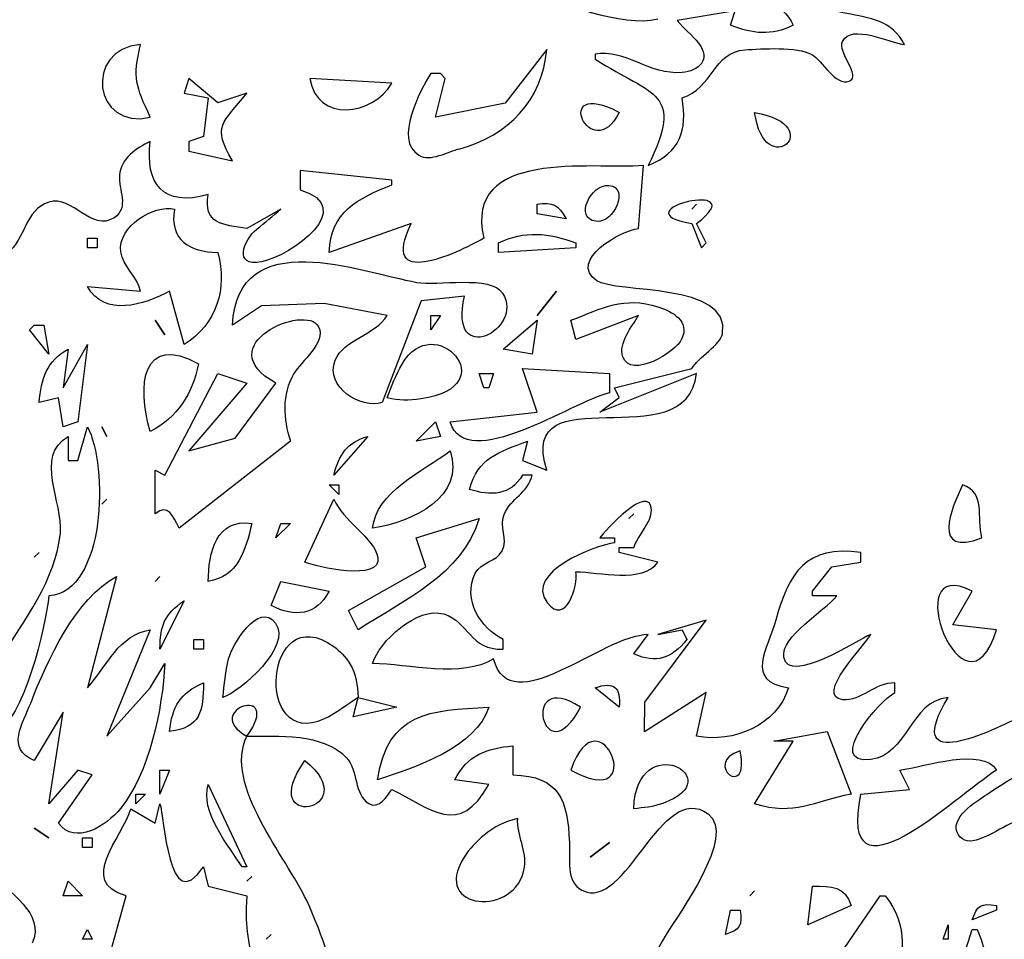
# Model space of a CAD drawing. Extents: x 278 to 2192, y -1403 to 833.
# Drawn here: x 505 to 565, y 592 to 648 of the extents above; entities that cross this region are included whole.
import ezdxf

# ---------------------------------------------------------------- set-up
doc = ezdxf.new("R2010")
doc.units = 0
doc.layers.add('Layer_1', color=7, linetype='CONTINUOUS')

msp = doc.modelspace()

# ---------------------------------------------------------------- linework, layer by layer
at = {"layer": 'Layer_1', "color": 2}
for points in [[(548.100882, 647.332473), (548.394522, 648.21331), (544.871082, 647.626086)], [(536.943533, 645.863703), (534.417527, 642.612453), (530.190287, 641.753047)], [(539.879551, 645.570743), (539.879551, 645.277131)], [(515.215707, 644.102058), (514.922092, 643.221193), (516.390182, 642.927581), (516.096564, 640.578626), (515.215707, 640.284985), (515.215707, 639.697761), (517.85828, 639.110536)], [(518.739136, 643.221193), (516.977423, 642.633968), (515.215707, 644.102058)], [(527.547714, 643.808417), (522.556184, 644.102058)], [(530.190287, 641.753047), (530.777528, 644.102001), (530.483902, 644.395614), (529.896672, 644.395614)], [(542.522144, 635.000475), (542.815762, 638.817548)], [(527.547564, 637.64307), (527.547564, 637.936682), (521.968803, 638.523907), (521.968803, 637.349458)], [(538.117892, 635.586962), (536.356178, 635.880574), (536.356178, 636.467799)], [(520.79432, 636.17498), (518.738989, 635.000475)], [(528.722038, 635.294115), (523.730519, 633.532385)], [(545.751995, 635.29335), (546.339228, 633.825232), (546.632849, 634.118844), (546.04561, 635.29335)], [(538.705133, 634.118958), (538.705133, 633.825345), (534.007221, 633.531733), (534.007221, 634.118958)], [(509.049591, 631.476277), (512.279406, 631.182665)], [(514.921979, 627.952845), (514.041122, 631.182665)], [(531.95189, 630.889166), (529.309317, 630.595525), (526.960359, 624.429526)], [(527.253986, 629.714689), (523.425475, 630.442256), (519.619882, 630.301941), (517.858166, 629.127464)], [(542.522181, 629.714547), (538.705133, 628.246457), (538.411507, 629.420935)], [(509.049603, 627.952902), (508.462358, 623.254992), (507.581499, 622.96138), (507.287884, 624.72311), (506.113412, 624.429469)], [(507.875125, 627.659289), (507.581499, 625.310334), (509.049603, 627.952902)], [(513.160262, 617.67616), (513.160262, 620.318728), (513.747493, 620.025115), (516.97731, 626.191115), (518.739023, 625.603862), (515.215594, 621.493205), (518.024651, 622.257481), (520.500739, 625.603862)], [(531.071041, 623.255077), (536.35619, 623.84233), (535.47533, 626.484897)], [(535.47533, 626.484897), (540.760476, 626.191285), (540.760476, 625.016807)], [(546.045576, 626.191908), (540.173186, 623.842953), (541.347672, 624.723819), (541.054046, 625.311043), (545.751961, 626.485549)], [(507.875114, 622.37407), (507.875114, 620.90598), (508.462347, 620.90598), (509.049591, 622.961323)], [(521.381599, 622.080458), (514.628352, 616.795295)], [(526.0795, 622.373957), (524.024171, 620.025002)], [(535.7689, 622.081252), (535.475285, 620.906774), (536.943383, 620.319521)], [(536.062527, 620.025909), (535.475285, 620.025909)], [(522.262489, 614.739726), (524.024203, 618.556884)], [(525.492304, 610.629069), (524.905062, 611.803547), (529.602966, 614.446114), (529.015733, 616.207844), (532.83278, 617.382293)], [(540.173257, 616.207844), (541.054114, 616.207844), (541.054114, 615.914203)], [(543.696686, 614.739726), (541.34774, 615.326979), (541.34774, 615.620591), (542.2286, 615.620591)], [(554.56055, 612.685432), (553.092432, 612.685432), (553.092432, 612.979044), (554.266909, 614.447134), (556.02864, 614.740775), (556.02864, 615.327999)], [(510.811305, 613.859088), (509.049591, 607.105864)], [(520.207133, 612.097386), (520.794363, 613.565475), (523.730562, 612.978251)], [(564.25001, 610.629296), (561.607443, 610.922908), (562.78192, 612.978251)], [(514.921987, 612.390998), (513.453886, 609.454819)], [(546.045582, 604.170478), (546.63282, 606.813045), (542.886237, 604.439741), (542.895024, 606.226104), (546.63282, 611.217343), (543.696601, 610.336477), (545.164702, 610.63009), (545.458317, 610.042865)], [(512.866636, 610.629296), (510.224063, 604.169656), (512.866636, 607.105864), (513.747493, 608.573953)], [(534.300793, 609.455612), (534.300793, 610.042865)], [(542.228512, 609.162), (543.109371, 610.336477)], [(541.347709, 605.931358), (539.879608, 607.105864)], [(558.083982, 606.813045), (558.083982, 607.400298)], [(507.287873, 598.884522), (509.343207, 601.82073), (508.462347, 602.114342), (506.700631, 600.058999), (507.581488, 605.637774), (505.819774, 602.701566)], [(549.569028, 600.058999), (551.918011, 603.876044), (550.743506, 603.876044), (553.973325, 604.463297)], [(553.973325, 604.463297), (555.441443, 600.646224)], [(534.888089, 603.58246), (534.888089, 601.82073)], [(556.028668, 600.646224), (558.964847, 600.939864), (558.377623, 602.114342)], [(533.419999, 601.233505), (531.364659, 601.527117)], [(516.390074, 601.233505), (518.739029, 596.241955), (518.445414, 596.241955)], [(511.691631, 599.76499), (513.159729, 598.884125), (513.453347, 600.058602)], [(516.09592, 596.241558), (516.389535, 595.067081), (518.738493, 594.479828)], [(555.441472, 593.893028), (552.798876, 592.718551), (553.092489, 595.067506)], [(516.683162, 585.377649), (517.564018, 588.313828), (516.09592, 588.020216), (516.09592, 589.488306), (511.398016, 587.432963), (512.866103, 591.250036), (510.517157, 591.250036), (511.398016, 594.479828)], [(555.147264, 589.781918), (553.385562, 588.901081), (557.202607, 594.479828), (557.496247, 594.479828)], [(564.250038, 593.893028), (564.250038, 593.599388), (562.781949, 593.012163)], [(547.807355, 592.131326), (548.100967, 593.599416), (548.68822, 593.599416)], [(556.908995, 578.330785), (559.331367, 581.560604), (562.781382, 592.424513), (563.074994, 592.424513)]]:
    msp.add_lwpolyline(points, dxfattribs=at)
at = {"layer": 'Layer_1', "color": 7}
for points in [[(548.100882, 647.332473), (548.394522, 648.21331), (544.871082, 647.626086)], [(536.943533, 645.863703), (534.417527, 642.612453), (530.190287, 641.753047)], [(539.879551, 645.570743), (539.879551, 645.277131)], [(515.215707, 644.102058), (514.922092, 643.221193), (516.390182, 642.927581), (516.096564, 640.578626), (515.215707, 640.284985), (515.215707, 639.697761), (517.85828, 639.110536)], [(518.739136, 643.221193), (516.977423, 642.633968), (515.215707, 644.102058)], [(527.547714, 643.808417), (522.556184, 644.102058)], [(530.190287, 641.753047), (530.777528, 644.102001), (530.483902, 644.395614), (529.896672, 644.395614)], [(542.522144, 635.000475), (542.815762, 638.817548)], [(527.547564, 637.64307), (527.547564, 637.936682), (521.968803, 638.523907), (521.968803, 637.349458)], [(538.117892, 635.586962), (536.356178, 635.880574), (536.356178, 636.467799)], [(520.79432, 636.17498), (518.738989, 635.000475)], [(528.722038, 635.294115), (523.730519, 633.532385)], [(545.751995, 635.29335), (546.339228, 633.825232), (546.632849, 634.118844), (546.04561, 635.29335)], [(538.705133, 634.118958), (538.705133, 633.825345), (534.007221, 633.531733), (534.007221, 634.118958)], [(509.049591, 631.476277), (512.279406, 631.182665)], [(514.921979, 627.952845), (514.041122, 631.182665)], [(531.95189, 630.889166), (529.309317, 630.595525), (526.960359, 624.429526)], [(527.253986, 629.714689), (523.425475, 630.442256), (519.619882, 630.301941), (517.858166, 629.127464)], [(542.522181, 629.714547), (538.705133, 628.246457), (538.411507, 629.420935)], [(509.049603, 627.952902), (508.462358, 623.254992), (507.581499, 622.96138), (507.287884, 624.72311), (506.113412, 624.429469)], [(507.875125, 627.659289), (507.581499, 625.310334), (509.049603, 627.952902)], [(513.160262, 617.67616), (513.160262, 620.318728), (513.747493, 620.025115), (516.97731, 626.191115), (518.739023, 625.603862), (515.215594, 621.493205), (518.024651, 622.257481), (520.500739, 625.603862)], [(531.071041, 623.255077), (536.35619, 623.84233), (535.47533, 626.484897)], [(535.47533, 626.484897), (540.760476, 626.191285), (540.760476, 625.016807)], [(546.045576, 626.191908), (540.173186, 623.842953), (541.347672, 624.723819), (541.054046, 625.311043), (545.751961, 626.485549)], [(507.875114, 622.37407), (507.875114, 620.90598), (508.462347, 620.90598), (509.049591, 622.961323)], [(521.381599, 622.080458), (514.628352, 616.795295)], [(526.0795, 622.373957), (524.024171, 620.025002)], [(535.7689, 622.081252), (535.475285, 620.906774), (536.943383, 620.319521)], [(536.062527, 620.025909), (535.475285, 620.025909)], [(522.262489, 614.739726), (524.024203, 618.556884)], [(525.492304, 610.629069), (524.905062, 611.803547), (529.602966, 614.446114), (529.015733, 616.207844), (532.83278, 617.382293)], [(540.173257, 616.207844), (541.054114, 616.207844), (541.054114, 615.914203)], [(543.696686, 614.739726), (541.34774, 615.326979), (541.34774, 615.620591), (542.2286, 615.620591)], [(554.56055, 612.685432), (553.092432, 612.685432), (553.092432, 612.979044), (554.266909, 614.447134), (556.02864, 614.740775), (556.02864, 615.327999)], [(510.811305, 613.859088), (509.049591, 607.105864)], [(520.207133, 612.097386), (520.794363, 613.565475), (523.730562, 612.978251)], [(564.25001, 610.629296), (561.607443, 610.922908), (562.78192, 612.978251)], [(514.921987, 612.390998), (513.453886, 609.454819)], [(546.045582, 604.170478), (546.63282, 606.813045), (542.886237, 604.439741), (542.895024, 606.226104), (546.63282, 611.217343), (543.696601, 610.336477), (545.164702, 610.63009), (545.458317, 610.042865)], [(512.866636, 610.629296), (510.224063, 604.169656), (512.866636, 607.105864), (513.747493, 608.573953)], [(534.300793, 609.455612), (534.300793, 610.042865)], [(542.228512, 609.162), (543.109371, 610.336477)], [(541.347709, 605.931358), (539.879608, 607.105864)], [(558.083982, 606.813045), (558.083982, 607.400298)], [(507.287873, 598.884522), (509.343207, 601.82073), (508.462347, 602.114342), (506.700631, 600.058999), (507.581488, 605.637774), (505.819774, 602.701566)], [(549.569028, 600.058999), (551.918011, 603.876044), (550.743506, 603.876044), (553.973325, 604.463297)], [(553.973325, 604.463297), (555.441443, 600.646224)], [(534.888089, 603.58246), (534.888089, 601.82073)], [(556.028668, 600.646224), (558.964847, 600.939864), (558.377623, 602.114342)], [(533.419999, 601.233505), (531.364659, 601.527117)], [(516.390074, 601.233505), (518.739029, 596.241955), (518.445414, 596.241955)], [(511.691631, 599.76499), (513.159729, 598.884125), (513.453347, 600.058602)], [(516.09592, 596.241558), (516.389535, 595.067081), (518.738493, 594.479828)], [(555.441472, 593.893028), (552.798876, 592.718551), (553.092489, 595.067506)], [(516.683162, 585.377649), (517.564018, 588.313828), (516.09592, 588.020216), (516.09592, 589.488306), (511.398016, 587.432963), (512.866103, 591.250036), (510.517157, 591.250036), (511.398016, 594.479828)], [(555.147264, 589.781918), (553.385562, 588.901081), (557.202607, 594.479828), (557.496247, 594.479828)], [(564.250038, 593.893028), (564.250038, 593.599388), (562.781949, 593.012163)], [(547.807355, 592.131326), (548.100967, 593.599416), (548.68822, 593.599416)], [(556.908995, 578.330785), (559.331367, 581.560604), (562.781382, 592.424513), (563.074994, 592.424513)]]:
    msp.add_lwpolyline(points, dxfattribs=at)
at = {"layer": 'Layer_1', "color": 2}
for points in [[(546.04561, 636.467799), (545.751995, 636.174187)], [(509.636833, 634.412598), (509.636833, 633.825345), (509.049591, 633.825345), (509.049591, 634.412598)], [(537.53065, 631.182665), (536.356178, 629.714547)], [(530.4838, 629.714547), (529.89657, 628.833682), (529.89657, 629.714547)], [(506.407027, 629.127294), (506.700642, 627.365592), (505.526168, 628.833682), (505.819786, 629.127294)], [(513.160274, 629.420935), (513.747504, 628.540069)], [(536.35619, 629.420935), (536.062572, 627.365592), (534.300859, 627.659204)], [(533.713614, 626.191285), (533.419999, 625.31042), (533.126373, 625.31042), (532.832758, 626.191285)], [(530.190174, 623.254935), (530.483789, 622.37407), (529.015702, 622.080458)], [(509.930448, 622.961323), (510.224063, 622.37407)], [(524.31782, 619.437749), (524.31782, 618.850496), (523.730587, 619.437749)], [(510.224097, 618.556884), (509.930482, 618.263243)], [(542.2286, 617.675934), (541.934973, 617.382293)], [(521.38163, 617.088624), (520.500773, 616.207787), (520.794388, 617.088624)], [(506.113401, 615.327291), (505.819774, 615.033678)], [(513.453886, 613.859088), (513.160271, 613.565475)], [(516.09645, 610.042043), (516.09645, 609.454819), (515.509209, 609.454819), (515.509209, 610.042043)], [(525.492278, 606.518923), (527.841224, 605.93167), (525.198652, 605.344445)], [(514.041128, 602.114342), (513.453883, 600.646224), (513.453883, 602.114342)], [(512.573027, 600.646252), (511.985785, 600.059028), (511.985785, 600.646252)], [(506.700637, 598.003628), (505.81978, 598.590881)], [(509.343212, 598.003628), (509.343212, 597.416404), (508.755979, 597.416404), (508.755979, 598.003628)], [(540.76047, 597.710016), (539.585998, 596.829151)], [(519.032675, 595.65473), (518.739057, 595.361118)], [(508.756008, 594.480253), (507.581522, 594.480253), (507.875148, 595.361118)], [(549.569056, 594.773893), (549.275444, 594.480253)], [(561.313831, 592.718438), (561.313831, 591.837572), (561.020218, 591.837572)], [(509.049625, 592.424882), (509.343241, 591.837629), (508.756008, 591.837629)], [(520.207158, 592.13127), (519.913532, 591.837629)]]:
    msp.add_lwpolyline(points, close=True, dxfattribs=at)
at = {"layer": 'Layer_1', "color": 7}
for points in [[(546.04561, 636.467799), (545.751995, 636.174187)], [(509.636833, 634.412598), (509.636833, 633.825345), (509.049591, 633.825345), (509.049591, 634.412598)], [(537.53065, 631.182665), (536.356178, 629.714547)], [(530.4838, 629.714547), (529.89657, 628.833682), (529.89657, 629.714547)], [(506.407027, 629.127294), (506.700642, 627.365592), (505.526168, 628.833682), (505.819786, 629.127294)], [(513.160274, 629.420935), (513.747504, 628.540069)], [(536.35619, 629.420935), (536.062572, 627.365592), (534.300859, 627.659204)], [(533.713614, 626.191285), (533.419999, 625.31042), (533.126373, 625.31042), (532.832758, 626.191285)], [(530.190174, 623.254935), (530.483789, 622.37407), (529.015702, 622.080458)], [(509.930448, 622.961323), (510.224063, 622.37407)], [(524.31782, 619.437749), (524.31782, 618.850496), (523.730587, 619.437749)], [(510.224097, 618.556884), (509.930482, 618.263243)], [(542.2286, 617.675934), (541.934973, 617.382293)], [(521.38163, 617.088624), (520.500773, 616.207787), (520.794388, 617.088624)], [(506.113401, 615.327291), (505.819774, 615.033678)], [(513.453886, 613.859088), (513.160271, 613.565475)], [(516.09645, 610.042043), (516.09645, 609.454819), (515.509209, 609.454819), (515.509209, 610.042043)], [(525.492278, 606.518923), (527.841224, 605.93167), (525.198652, 605.344445)], [(514.041128, 602.114342), (513.453883, 600.646224), (513.453883, 602.114342)], [(512.573027, 600.646252), (511.985785, 600.059028), (511.985785, 600.646252)], [(506.700637, 598.003628), (505.81978, 598.590881)], [(509.343212, 598.003628), (509.343212, 597.416404), (508.755979, 597.416404), (508.755979, 598.003628)], [(540.76047, 597.710016), (539.585998, 596.829151)], [(519.032675, 595.65473), (518.739057, 595.361118)], [(508.756008, 594.480253), (507.581522, 594.480253), (507.875148, 595.361118)], [(549.569056, 594.773893), (549.275444, 594.480253)], [(561.313831, 592.718438), (561.313831, 591.837572), (561.020218, 591.837572)], [(509.049625, 592.424882), (509.343241, 591.837629), (508.756008, 591.837629)], [(520.207158, 592.13127), (519.913532, 591.837629)]]:
    msp.add_lwpolyline(points, close=True, dxfattribs=at)
at = {"layer": 'Layer_1', "color": 2}
for points in [[(558.671178, 646.158109), (557.22656, 649.095763), (552.84579, 646.792616), (552.428842, 650.549481)], [(535.770354, 649.634146), (537.691207, 648.654636), (541.540258, 647.205028), (543.696599, 647.718296)], [(548.100882, 649.592449), (549.680571, 649.505709), (551.224998, 648.739505), (551.917955, 647.332473)], [(544.871082, 647.626086), (545.267458, 647.124581), (545.772492, 646.737879), (546.165941, 646.242837)], [(551.917955, 647.332473), (550.552592, 646.67974), (549.495583, 646.810417), (548.100882, 647.332473)], [(554.906972, 646.357952), (555.456042, 647.460486), (557.769762, 646.250235), (558.671178, 646.158109)], [(555.315132, 643.940285), (556.081449, 644.222899), (554.586941, 645.719335), (554.906972, 646.357952)], [(512.279519, 646.157344), (508.800123, 645.892872), (509.418194, 640.922695), (512.866749, 641.753047)], [(512.866749, 641.753047), (511.99881, 643.665977), (511.775661, 644.09877), (512.279519, 646.157344)], [(531.658388, 639.840712), (534.574901, 640.585032), (536.690133, 642.786869), (536.943533, 645.863703)], [(545.158826, 644.46322), (543.165154, 644.302779), (541.697053, 645.913111), (539.879551, 645.570743)], [(546.165941, 646.242837), (546.93814, 645.271858), (546.195336, 644.546615), (545.158826, 644.46322)], [(545.164697, 642.928176), (547.02624, 643.50015), (547.061475, 645.716103), (548.984695, 645.842925)], [(548.984695, 645.842925), (550.029969, 645.911524), (552.117598, 646.051839), (553.039566, 645.558412)], [(539.879551, 645.277131), (543.441158, 643.004229), (545.311506, 643.33455), (543.109365, 638.817519)], [(553.039566, 645.558412), (553.676708, 645.216668), (554.457738, 643.623174), (555.315132, 643.940285)], [(522.556184, 644.102058), (522.984288, 641.394294), (526.372352, 641.83355), (527.547714, 643.808417)], [(529.896672, 644.395614), (529.271843, 643.381464), (527.630511, 640.380966), (529.18171, 639.442841)], [(541.347822, 642.046602), (537.101205, 644.25785), (539.648939, 638.690839), (541.347822, 642.046602)], [(517.85828, 639.110536), (516.610986, 641.20168), (517.263702, 641.387831), (518.739136, 643.221193)], [(543.109365, 638.817519), (545.050183, 639.64583), (545.490618, 640.91249), (545.164697, 642.928176)], [(549.568971, 642.046772), (550.14738, 637.72587), (554.146494, 641.229346), (549.568971, 642.046772)], [(512.866599, 640.285637), (512.00836, 639.834929), (511.101955, 639.305531), (510.999772, 638.229132)], [(516.390031, 637.055817), (513.616209, 636.27802), (512.544796, 637.724679), (512.866599, 640.285637)], [(529.18171, 639.442841), (529.880514, 639.020026), (530.96309, 639.663376), (531.658388, 639.840712)], [(542.815762, 638.817548), (539.693125, 638.569233), (531.849967, 639.854885), (533.126327, 634.41325)], [(510.999772, 638.229132), (510.918758, 637.377634), (511.616077, 636.25659), (510.679732, 635.645866)], [(546.04561, 635.29335), (549.704099, 638.08947), (541.132185, 636.061736), (545.751995, 635.29335)], [(523.730519, 633.532385), (523.810088, 635.987355), (525.450541, 636.828252), (527.547564, 637.64307)], [(539.935053, 635.430206), (538.572067, 635.609356), (539.638785, 637.703703), (540.716953, 637.608006)], [(540.716953, 637.608006), (542.002423, 637.493486), (541.043163, 635.284591), (539.935053, 635.430206)], [(510.679732, 635.645866), (509.280337, 634.733593), (508.168395, 637.06228), (506.706176, 636.591333)], [(518.738989, 635.000475), (517.277646, 635.19238), (516.057074, 635.292641), (516.390031, 637.055817)], [(521.968803, 637.349458), (525.506616, 636.275383), (521.479629, 633.342124), (519.625427, 632.978326)], [(506.706176, 636.591333), (505.254524, 636.123588), (505.291522, 634.342186), (504.195142, 633.514187)], [(511.080261, 633.569774), (510.867691, 635.113945), (513.085088, 636.455185), (514.334737, 636.174187)], [(536.356178, 636.467799), (537.329232, 636.61435), (537.642225, 636.450791), (538.117892, 635.586962)], [(514.334737, 636.174187), (514.025551, 634.275657), (515.227335, 633.588284), (516.97731, 633.53162)], [(519.336506, 634.952342), (519.830953, 635.359), (520.317774, 635.745702), (520.79432, 636.17498)], [(517.858166, 629.127464), (518.19554, 635.284364), (525.619403, 632.363747), (529.065617, 631.720425)], [(533.126327, 634.41325), (531.375774, 633.411431), (526.739229, 631.257726), (528.722038, 635.294115)], [(539.978517, 631.823237), (538.211818, 633.069658), (541.467169, 634.881873), (542.522144, 635.000475)], [(519.625427, 632.978326), (517.888083, 632.637743), (518.523766, 634.284359), (519.336506, 634.952342)], [(534.007221, 634.118958), (535.604216, 634.887372), (537.073193, 634.730277), (538.705133, 634.118958)], [(512.279406, 631.182665), (512.076502, 632.066761), (511.19683, 632.723293), (511.080261, 633.569774)], [(516.97731, 633.53162), (517.536653, 631.342992), (516.938248, 629.216302), (514.921979, 627.952845)], [(529.065617, 631.720425), (530.215422, 631.505842), (533.562979, 632.181394), (534.266199, 631.063015)], [(514.041122, 631.182665), (512.477306, 630.34174), (510.085478, 629.597986), (509.049591, 631.476277)], [(547.622309, 628.60195), (548.174327, 631.747184), (541.095448, 631.03515), (539.978517, 631.823237)], [(534.266199, 631.063015), (535.636809, 628.882579), (530.93097, 626.432626), (531.95189, 630.889251)], [(538.411507, 629.420935), (540.336189, 630.167608), (541.627817, 630.896082), (543.696655, 630.238389)], [(520.500739, 625.603862), (516.33458, 627.890568), (522.328517, 630.511138), (523.091931, 629.026579)], [(543.696655, 630.238389), (544.574581, 629.959176), (545.655093, 629.380427), (545.138332, 628.275824)], [(524.098156, 626.995756), (524.59966, 628.259808), (526.541365, 628.531707), (527.253986, 629.714689)], [(528.164206, 626.766008), (530.082718, 630.133819), (534.530176, 625.414763), (529.30551, 624.645497)], [(541.563808, 627.210877), (541.278705, 628.009509), (542.140473, 629.081826), (542.522181, 629.714547)], [(523.091931, 629.026579), (523.568177, 628.10053), (522.011122, 626.893454), (521.59418, 626.186693)], [(512.866647, 622.667767), (512.044805, 625.448353), (512.36309, 628.670208), (515.802846, 626.778424)], [(545.751961, 626.485549), (546.130726, 627.163199), (547.50487, 627.936291), (547.622309, 628.60195)], [(545.138332, 628.275824), (544.777176, 627.498622), (542.064134, 625.81354), (541.563808, 627.210877)], [(506.113412, 624.429469), (506.256391, 625.8456), (506.560293, 626.958112), (507.875125, 627.659289)], [(515.802846, 626.778424), (515.410563, 624.94801), (514.544977, 623.54628), (512.866647, 622.667767)], [(526.960359, 624.429526), (525.662858, 624.004075), (523.448382, 625.357078), (524.098156, 626.995756)], [(527.253997, 624.723025), (527.506507, 625.427405), (527.791612, 626.112113), (528.164206, 626.766008)], [(521.59418, 626.186693), (520.82636, 624.88596), (520.937345, 623.461921), (521.38161, 622.080458)], [(536.943383, 620.319521), (535.084765, 626.340784), (545.449533, 620.861562), (546.045576, 626.191908)], [(540.760476, 625.016807), (538.462613, 624.472414), (532.064938, 620.044958), (531.071041, 623.255077)], [(529.30551, 624.645497), (528.544159, 624.533246), (527.992441, 624.536647), (527.253997, 624.723167)], [(509.049591, 622.961323), (510.317436, 620.585637), (510.188539, 612.953901), (506.700631, 612.684639)], [(507.413541, 616.501683), (507.590876, 618.378216), (505.797457, 621.147634), (507.875114, 622.37407)], [(524.024171, 620.025002), (524.322778, 621.276723), (524.825749, 622.004886), (526.0795, 622.373957)], [(532.245468, 619.145044), (532.754896, 621.079432), (534.050353, 621.416783), (535.7689, 622.081252)], [(531.071064, 621.493092), (532.049991, 618.706355), (528.765865, 617.168363), (526.37316, 616.795182)], [(526.37316, 616.795182), (526.541396, 618.974427), (529.434429, 620.261071), (531.071064, 621.493092)], [(535.475285, 620.025909), (534.734485, 618.757775), (533.563231, 618.759249), (532.245468, 619.145044)], [(534.349838, 617.639083), (534.77559, 618.642377), (535.785933, 618.890776), (536.062527, 620.025909)], [(543.303241, 617.886434), (543.221008, 619.666079), (540.41931, 616.583661), (540.173257, 616.207844)], [(562.194696, 619.437749), (561.516422, 617.966711), (560.248005, 615.052841), (563.369173, 616.207929)], [(563.369173, 616.207929), (563.03151, 617.477849), (563.63648, 618.953847), (562.194696, 619.437749)], [(514.628352, 616.795295), (514.219047, 617.552825), (513.987386, 618.296579), (513.160262, 617.67616)], [(524.024203, 618.556884), (524.523655, 617.284895), (526.497352, 616.164162), (526.689971, 615.015537)], [(542.2286, 615.620591), (542.440007, 616.319982), (543.335544, 617.182337), (543.303241, 617.886434)], [(516.390099, 613.565192), (516.405973, 615.32868), (516.859012, 617.396636), (519.032672, 617.088624)], [(519.032672, 617.088624), (518.653618, 615.454935), (518.221996, 613.861752), (516.390099, 613.565192)], [(532.83278, 617.382293), (531.809222, 613.956939), (528.247627, 612.426601), (525.492304, 610.629069)], [(534.244418, 615.419898), (534.623475, 616.12958), (534.040069, 616.909446), (534.349838, 617.639083)], [(503.764443, 608.867594), (505.179984, 611.14316), (507.151342, 613.724952), (507.413541, 616.501683)], [(541.054114, 615.914203), (539.950111, 615.756314), (535.548175, 614.135182), (536.964595, 612.286825)], [(532.603965, 614.061623), (532.94309, 614.745764), (533.886493, 614.750441), (534.244418, 615.419898)], [(556.02864, 615.327999), (552.678432, 615.800733), (551.62729, 614.067207), (550.857997, 611.217343)], [(562.78192, 612.978251), (558.145664, 615.360087), (562.353237, 604.428062), (564.25001, 610.629296)], [(526.689971, 615.015537), (526.937209, 613.539793), (522.900224, 614.445603), (522.262489, 614.739726)], [(538.705167, 614.152501), (540.171791, 614.141163), (542.742432, 613.422864), (543.696686, 614.739726)], [(536.964595, 612.286825), (538.086509, 610.822845), (538.881629, 613.314524), (538.705167, 614.152501)], [(505.625998, 606.224999), (506.600231, 608.742501), (508.340506, 612.563656), (510.811313, 613.859088)], [(534.300793, 610.042865), (532.939573, 610.712323), (531.806793, 612.452595), (532.603965, 614.061623)], [(523.730562, 612.978251), (522.926334, 611.445843), (521.671115, 611.397116), (520.207133, 612.097386)], [(506.700631, 612.684639), (506.562924, 610.950546), (505.15121, 604.954824), (503.470828, 604.463325)], [(513.453886, 609.454819), (513.470894, 610.883847), (513.7149, 611.574451), (514.921987, 612.390998)], [(517.620048, 608.867622), (517.7971, 609.648056), (519.466324, 612.42714), (520.476378, 611.033629)], [(523.436349, 605.217878), (519.15715, 603.265915), (519.76024, 612.614453), (524.011262, 609.621297)], [(551.348333, 608.960882), (551.122129, 610.218726), (553.835307, 611.776986), (554.56055, 612.685432)], [(526.373075, 608.574747), (526.762405, 609.929508), (529.087282, 612.070003), (530.689572, 611.588766)], [(530.689572, 611.588766), (532.227252, 611.126889), (532.259258, 609.37457), (534.300793, 609.455612)], [(550.857997, 611.217343), (550.379396, 609.441241), (548.90249, 607.532109), (551.624342, 607.106657)], [(509.049591, 607.105864), (510.258121, 608.449172), (510.949015, 610.326868), (512.866636, 610.629296)], [(520.476378, 611.033629), (521.48936, 609.636888), (518.394614, 606.903867), (517.270933, 606.518639)], [(543.109371, 610.336477), (540.284743, 610.310966), (534.744446, 604.968827), (533.713552, 608.868388)], [(545.458317, 610.042865), (544.509931, 608.876608), (543.626132, 608.554791), (542.228512, 609.162)], [(556.615864, 610.336477), (555.837783, 610.047854), (551.659577, 607.232345), (551.348333, 608.960882)], [(554.921683, 606.38612), (553.14235, 606.557616), (556.307569, 609.748062), (556.615864, 610.336477)], [(524.011262, 609.621297), (524.39238, 609.35314), (524.730329, 608.96006), (524.980787, 608.570127)], [(517.270933, 606.518639), (517.369267, 607.295558), (517.446823, 608.103318), (517.620048, 608.867622)], [(533.713552, 608.868388), (531.845256, 607.664827), (528.524421, 608.568879), (526.373075, 608.574747)], [(513.747493, 608.573953), (513.61948, 605.847991), (512.806743, 601.911438), (511.065581, 599.782707)], [(524.980787, 608.570127), (525.396263, 607.923006), (525.451462, 607.262053), (525.492278, 606.518923)], [(538.998763, 605.931386), (536.729084, 601.633105), (535.23192, 608.379894), (538.998763, 605.931386)], [(539.879608, 607.105864), (541.037934, 607.498717), (541.454286, 607.14725), (541.347709, 605.931358)], [(516.096462, 607.399476), (516.089942, 605.683865), (515.926156, 604.675866), (514.041133, 604.463297)], [(514.041133, 604.463297), (514.194091, 605.943122), (514.696778, 606.827502), (516.096462, 607.399476)], [(518.739034, 604.169684), (515.85393, 605.764908), (521.049529, 607.42357), (518.739034, 604.169684)], [(538.411507, 602.114342), (540.15033, 607.168708), (543.317887, 599.383391), (538.411507, 602.114342)], [(551.624342, 607.106657), (550.925518, 604.817315), (548.268296, 603.73709), (546.045582, 604.170478)], [(558.083982, 607.400298), (556.868374, 607.449054), (556.034507, 606.278658), (554.921683, 606.38612)], [(525.492278, 606.518923), (524.819887, 606.081707), (524.169223, 605.552026), (523.436349, 605.217878)], [(556.618812, 602.753752), (553.817675, 602.438115), (557.144383, 606.365285), (558.083982, 606.813045)], [(561.313774, 606.519433), (558.982451, 606.279339), (558.850328, 603.005695), (556.618812, 602.753752)], [(565.718071, 605.344955), (563.33975, 604.172519), (558.59487, 602.010027), (561.313774, 606.519433)], [(505.819774, 602.701566), (504.080375, 603.40331), (505.110394, 604.892263), (505.625998, 606.224999)], [(533.419988, 605.931358), (532.723814, 603.523102), (528.875928, 602.225006), (526.666744, 601.527089)], [(526.666744, 601.527089), (527.303314, 605.62601), (529.833726, 605.747276), (533.419988, 605.931358)], [(542.228571, 599.765387), (542.390061, 604.709344), (548.203723, 601.594327), (543.990287, 600.091002)], [(522.36817, 594.186641), (521.124105, 596.843891), (517.295306, 601.223811), (518.739034, 604.169684)], [(518.739034, 604.169684), (520.612325, 604.169684), (523.350037, 604.367826), (524.774666, 602.872183)], [(531.364659, 601.527117), (532.09225, 603.002832), (533.305774, 603.443279), (534.888089, 603.58246)], [(558.377623, 602.114342), (559.942601, 602.333176), (563.424931, 603.527524), (564.25001, 602.114342)], [(563.662729, 600.632362), (565.897192, 602.222909), (567.884985, 602.829522), (570.415981, 603.876866)], [(524.774666, 602.872183), (525.488165, 602.122874), (525.240647, 600.620429), (526.144988, 600.076347)], [(548.688191, 603.288819), (549.33415, 600.191717), (546.306939, 602.497812), (548.688191, 603.288819)], [(522.262461, 602.701566), (519.184748, 598.323121), (526.012568, 599.608291), (522.262461, 602.701566)], [(564.25001, 602.114342), (561.763065, 600.468605), (554.569366, 593.567668), (556.028668, 600.646224)], [(534.888089, 601.82073), (537.743543, 601.751848), (538.196885, 600.256914), (538.324316, 597.721525)], [(539.077155, 594.813805), (541.799883, 593.47078), (543.869906, 601.543842), (546.747368, 599.451819)], [(566.892549, 597.417226), (567.027478, 601.712871), (563.054953, 596.396613), (561.947997, 598.185924)], [(518.445414, 596.241955), (517.590091, 597.538889), (515.872423, 599.641768), (516.390074, 601.233505)], [(526.144988, 600.076347), (526.772159, 599.699056), (527.241369, 600.548174), (527.547612, 600.939864)], [(527.547612, 600.939864), (529.853112, 599.780978), (531.658572, 598.014854), (533.419999, 601.233505)], [(555.441443, 600.646224), (553.086593, 600.221679), (552.023715, 599.292654), (549.569028, 600.058999)], [(561.947997, 598.185924), (561.313774, 599.209485), (563.043189, 600.191037), (563.662729, 600.632362)], [(511.065581, 599.782707), (510.187363, 598.708944), (508.313486, 597.519471), (507.287873, 598.884522)], [(511.398016, 594.479828), (508.43245, 595.342778), (511.15401, 597.950706), (511.691631, 599.76499)], [(513.453347, 600.058602), (513.728166, 599.411765), (513.939279, 593.031694), (516.09592, 596.241558)], [(543.990287, 600.091002), (543.408914, 599.88294), (542.839295, 599.81916), (542.228571, 599.765387)], [(535.18171, 599.178162), (534.390396, 598.972367), (533.779973, 598.687826), (533.137819, 598.15548)], [(535.599817, 596.215819), (535.742229, 597.147793), (535.126213, 598.169568), (535.18171, 599.178162)], [(546.747368, 599.451819), (548.526702, 598.159023), (544.900502, 593.294919), (544.195816, 592.131298)], [(533.137819, 598.15548), (532.675667, 597.772605), (532.242579, 597.334228), (531.920479, 596.824814)], [(538.324316, 597.721525), (538.368593, 596.836266), (538.0906, 595.300315), (539.077155, 594.813805)], [(531.920479, 596.824814), (529.862205, 593.566222), (535.128852, 593.140176), (535.599817, 596.215819)], [(503.176912, 595.711678), (504.248623, 594.810545), (506.525634, 593.358897), (505.695572, 591.610971)], [(553.092489, 595.067506), (554.246415, 595.053333), (555.047995, 595.081679), (555.441472, 593.893028)], [(518.738493, 594.479828), (518.321551, 590.569127), (520.518708, 587.074749), (521.030188, 583.322306)], [(557.496247, 594.479828), (560.423611, 590.778777), (556.245405, 586.942627), (556.028129, 582.735054)], [(528.09668, 581.267389), (524.986371, 584.911209), (524.345696, 589.961748), (522.36817, 594.186641)], [(562.781949, 593.012163), (563.075561, 593.903602), (563.328071, 594.038077), (564.250038, 593.893028)], [(548.68822, 593.599416), (548.831936, 592.678327), (548.699558, 592.424939), (547.807355, 592.131326)], [(544.195816, 592.131298), (541.311309, 587.368787), (541.151282, 582.89402), (535.768945, 579.787536)], [(563.074994, 592.424513), (564.625317, 589.288067), (562.825545, 585.263129), (563.074994, 581.854217)]]:
    msp.add_open_spline(points, degree=3, dxfattribs=at)
at = {"layer": 'Layer_1', "color": 7}
for points in [[(558.671178, 646.158109), (557.22656, 649.095763), (552.84579, 646.792616), (552.428842, 650.549481)], [(535.770354, 649.634146), (537.691207, 648.654636), (541.540258, 647.205028), (543.696599, 647.718296)], [(548.100882, 649.592449), (549.680571, 649.505709), (551.224998, 648.739505), (551.917955, 647.332473)], [(544.871082, 647.626086), (545.267458, 647.124581), (545.772492, 646.737879), (546.165941, 646.242837)], [(551.917955, 647.332473), (550.552592, 646.67974), (549.495583, 646.810417), (548.100882, 647.332473)], [(554.906972, 646.357952), (555.456042, 647.460486), (557.769762, 646.250235), (558.671178, 646.158109)], [(555.315132, 643.940285), (556.081449, 644.222899), (554.586941, 645.719335), (554.906972, 646.357952)], [(512.279519, 646.157344), (508.800123, 645.892872), (509.418194, 640.922695), (512.866749, 641.753047)], [(512.866749, 641.753047), (511.99881, 643.665977), (511.775661, 644.09877), (512.279519, 646.157344)], [(531.658388, 639.840712), (534.574901, 640.585032), (536.690133, 642.786869), (536.943533, 645.863703)], [(545.158826, 644.46322), (543.165154, 644.302779), (541.697053, 645.913111), (539.879551, 645.570743)], [(546.165941, 646.242837), (546.93814, 645.271858), (546.195336, 644.546615), (545.158826, 644.46322)], [(545.164697, 642.928176), (547.02624, 643.50015), (547.061475, 645.716103), (548.984695, 645.842925)], [(548.984695, 645.842925), (550.029969, 645.911524), (552.117598, 646.051839), (553.039566, 645.558412)], [(539.879551, 645.277131), (543.441158, 643.004229), (545.311506, 643.33455), (543.109365, 638.817519)], [(553.039566, 645.558412), (553.676708, 645.216668), (554.457738, 643.623174), (555.315132, 643.940285)], [(522.556184, 644.102058), (522.984288, 641.394294), (526.372352, 641.83355), (527.547714, 643.808417)], [(529.896672, 644.395614), (529.271843, 643.381464), (527.630511, 640.380966), (529.18171, 639.442841)], [(541.347822, 642.046602), (537.101205, 644.25785), (539.648939, 638.690839), (541.347822, 642.046602)], [(517.85828, 639.110536), (516.610986, 641.20168), (517.263702, 641.387831), (518.739136, 643.221193)], [(543.109365, 638.817519), (545.050183, 639.64583), (545.490618, 640.91249), (545.164697, 642.928176)], [(549.568971, 642.046772), (550.14738, 637.72587), (554.146494, 641.229346), (549.568971, 642.046772)], [(512.866599, 640.285637), (512.00836, 639.834929), (511.101955, 639.305531), (510.999772, 638.229132)], [(516.390031, 637.055817), (513.616209, 636.27802), (512.544796, 637.724679), (512.866599, 640.285637)], [(529.18171, 639.442841), (529.880514, 639.020026), (530.96309, 639.663376), (531.658388, 639.840712)], [(542.815762, 638.817548), (539.693125, 638.569233), (531.849967, 639.854885), (533.126327, 634.41325)], [(510.999772, 638.229132), (510.918758, 637.377634), (511.616077, 636.25659), (510.679732, 635.645866)], [(546.04561, 635.29335), (549.704099, 638.08947), (541.132185, 636.061736), (545.751995, 635.29335)], [(523.730519, 633.532385), (523.810088, 635.987355), (525.450541, 636.828252), (527.547564, 637.64307)], [(539.935053, 635.430206), (538.572067, 635.609356), (539.638785, 637.703703), (540.716953, 637.608006)], [(540.716953, 637.608006), (542.002423, 637.493486), (541.043163, 635.284591), (539.935053, 635.430206)], [(510.679732, 635.645866), (509.280337, 634.733593), (508.168395, 637.06228), (506.706176, 636.591333)], [(518.738989, 635.000475), (517.277646, 635.19238), (516.057074, 635.292641), (516.390031, 637.055817)], [(521.968803, 637.349458), (525.506616, 636.275383), (521.479629, 633.342124), (519.625427, 632.978326)], [(506.706176, 636.591333), (505.254524, 636.123588), (505.291522, 634.342186), (504.195142, 633.514187)], [(511.080261, 633.569774), (510.867691, 635.113945), (513.085088, 636.455185), (514.334737, 636.174187)], [(536.356178, 636.467799), (537.329232, 636.61435), (537.642225, 636.450791), (538.117892, 635.586962)], [(514.334737, 636.174187), (514.025551, 634.275657), (515.227335, 633.588284), (516.97731, 633.53162)], [(519.336506, 634.952342), (519.830953, 635.359), (520.317774, 635.745702), (520.79432, 636.17498)], [(517.858166, 629.127464), (518.19554, 635.284364), (525.619403, 632.363747), (529.065617, 631.720425)], [(533.126327, 634.41325), (531.375774, 633.411431), (526.739229, 631.257726), (528.722038, 635.294115)], [(539.978517, 631.823237), (538.211818, 633.069658), (541.467169, 634.881873), (542.522144, 635.000475)], [(519.625427, 632.978326), (517.888083, 632.637743), (518.523766, 634.284359), (519.336506, 634.952342)], [(534.007221, 634.118958), (535.604216, 634.887372), (537.073193, 634.730277), (538.705133, 634.118958)], [(512.279406, 631.182665), (512.076502, 632.066761), (511.19683, 632.723293), (511.080261, 633.569774)], [(516.97731, 633.53162), (517.536653, 631.342992), (516.938248, 629.216302), (514.921979, 627.952845)], [(529.065617, 631.720425), (530.215422, 631.505842), (533.562979, 632.181394), (534.266199, 631.063015)], [(514.041122, 631.182665), (512.477306, 630.34174), (510.085478, 629.597986), (509.049591, 631.476277)], [(547.622309, 628.60195), (548.174327, 631.747184), (541.095448, 631.03515), (539.978517, 631.823237)], [(534.266199, 631.063015), (535.636809, 628.882579), (530.93097, 626.432626), (531.95189, 630.889251)], [(538.411507, 629.420935), (540.336189, 630.167608), (541.627817, 630.896082), (543.696655, 630.238389)], [(520.500739, 625.603862), (516.33458, 627.890568), (522.328517, 630.511138), (523.091931, 629.026579)], [(543.696655, 630.238389), (544.574581, 629.959176), (545.655093, 629.380427), (545.138332, 628.275824)], [(524.098156, 626.995756), (524.59966, 628.259808), (526.541365, 628.531707), (527.253986, 629.714689)], [(528.164206, 626.766008), (530.082718, 630.133819), (534.530176, 625.414763), (529.30551, 624.645497)], [(541.563808, 627.210877), (541.278705, 628.009509), (542.140473, 629.081826), (542.522181, 629.714547)], [(523.091931, 629.026579), (523.568177, 628.10053), (522.011122, 626.893454), (521.59418, 626.186693)], [(512.866647, 622.667767), (512.044805, 625.448353), (512.36309, 628.670208), (515.802846, 626.778424)], [(545.751961, 626.485549), (546.130726, 627.163199), (547.50487, 627.936291), (547.622309, 628.60195)], [(545.138332, 628.275824), (544.777176, 627.498622), (542.064134, 625.81354), (541.563808, 627.210877)], [(506.113412, 624.429469), (506.256391, 625.8456), (506.560293, 626.958112), (507.875125, 627.659289)], [(515.802846, 626.778424), (515.410563, 624.94801), (514.544977, 623.54628), (512.866647, 622.667767)], [(526.960359, 624.429526), (525.662858, 624.004075), (523.448382, 625.357078), (524.098156, 626.995756)], [(527.253997, 624.723025), (527.506507, 625.427405), (527.791612, 626.112113), (528.164206, 626.766008)], [(521.59418, 626.186693), (520.82636, 624.88596), (520.937345, 623.461921), (521.38161, 622.080458)], [(536.943383, 620.319521), (535.084765, 626.340784), (545.449533, 620.861562), (546.045576, 626.191908)], [(540.760476, 625.016807), (538.462613, 624.472414), (532.064938, 620.044958), (531.071041, 623.255077)], [(529.30551, 624.645497), (528.544159, 624.533246), (527.992441, 624.536647), (527.253997, 624.723167)], [(509.049591, 622.961323), (510.317436, 620.585637), (510.188539, 612.953901), (506.700631, 612.684639)], [(507.413541, 616.501683), (507.590876, 618.378216), (505.797457, 621.147634), (507.875114, 622.37407)], [(524.024171, 620.025002), (524.322778, 621.276723), (524.825749, 622.004886), (526.0795, 622.373957)], [(532.245468, 619.145044), (532.754896, 621.079432), (534.050353, 621.416783), (535.7689, 622.081252)], [(531.071064, 621.493092), (532.049991, 618.706355), (528.765865, 617.168363), (526.37316, 616.795182)], [(526.37316, 616.795182), (526.541396, 618.974427), (529.434429, 620.261071), (531.071064, 621.493092)], [(535.475285, 620.025909), (534.734485, 618.757775), (533.563231, 618.759249), (532.245468, 619.145044)], [(534.349838, 617.639083), (534.77559, 618.642377), (535.785933, 618.890776), (536.062527, 620.025909)], [(543.303241, 617.886434), (543.221008, 619.666079), (540.41931, 616.583661), (540.173257, 616.207844)], [(562.194696, 619.437749), (561.516422, 617.966711), (560.248005, 615.052841), (563.369173, 616.207929)], [(563.369173, 616.207929), (563.03151, 617.477849), (563.63648, 618.953847), (562.194696, 619.437749)], [(514.628352, 616.795295), (514.219047, 617.552825), (513.987386, 618.296579), (513.160262, 617.67616)], [(524.024203, 618.556884), (524.523655, 617.284895), (526.497352, 616.164162), (526.689971, 615.015537)], [(542.2286, 615.620591), (542.440007, 616.319982), (543.335544, 617.182337), (543.303241, 617.886434)], [(516.390099, 613.565192), (516.405973, 615.32868), (516.859012, 617.396636), (519.032672, 617.088624)], [(519.032672, 617.088624), (518.653618, 615.454935), (518.221996, 613.861752), (516.390099, 613.565192)], [(532.83278, 617.382293), (531.809222, 613.956939), (528.247627, 612.426601), (525.492304, 610.629069)], [(534.244418, 615.419898), (534.623475, 616.12958), (534.040069, 616.909446), (534.349838, 617.639083)], [(503.764443, 608.867594), (505.179984, 611.14316), (507.151342, 613.724952), (507.413541, 616.501683)], [(541.054114, 615.914203), (539.950111, 615.756314), (535.548175, 614.135182), (536.964595, 612.286825)], [(532.603965, 614.061623), (532.94309, 614.745764), (533.886493, 614.750441), (534.244418, 615.419898)], [(556.02864, 615.327999), (552.678432, 615.800733), (551.62729, 614.067207), (550.857997, 611.217343)], [(562.78192, 612.978251), (558.145664, 615.360087), (562.353237, 604.428062), (564.25001, 610.629296)], [(526.689971, 615.015537), (526.937209, 613.539793), (522.900224, 614.445603), (522.262489, 614.739726)], [(538.705167, 614.152501), (540.171791, 614.141163), (542.742432, 613.422864), (543.696686, 614.739726)], [(536.964595, 612.286825), (538.086509, 610.822845), (538.881629, 613.314524), (538.705167, 614.152501)], [(505.625998, 606.224999), (506.600231, 608.742501), (508.340506, 612.563656), (510.811313, 613.859088)], [(534.300793, 610.042865), (532.939573, 610.712323), (531.806793, 612.452595), (532.603965, 614.061623)], [(523.730562, 612.978251), (522.926334, 611.445843), (521.671115, 611.397116), (520.207133, 612.097386)], [(506.700631, 612.684639), (506.562924, 610.950546), (505.15121, 604.954824), (503.470828, 604.463325)], [(513.453886, 609.454819), (513.470894, 610.883847), (513.7149, 611.574451), (514.921987, 612.390998)], [(517.620048, 608.867622), (517.7971, 609.648056), (519.466324, 612.42714), (520.476378, 611.033629)], [(523.436349, 605.217878), (519.15715, 603.265915), (519.76024, 612.614453), (524.011262, 609.621297)], [(551.348333, 608.960882), (551.122129, 610.218726), (553.835307, 611.776986), (554.56055, 612.685432)], [(526.373075, 608.574747), (526.762405, 609.929508), (529.087282, 612.070003), (530.689572, 611.588766)], [(530.689572, 611.588766), (532.227252, 611.126889), (532.259258, 609.37457), (534.300793, 609.455612)], [(550.857997, 611.217343), (550.379396, 609.441241), (548.90249, 607.532109), (551.624342, 607.106657)], [(509.049591, 607.105864), (510.258121, 608.449172), (510.949015, 610.326868), (512.866636, 610.629296)], [(520.476378, 611.033629), (521.48936, 609.636888), (518.394614, 606.903867), (517.270933, 606.518639)], [(543.109371, 610.336477), (540.284743, 610.310966), (534.744446, 604.968827), (533.713552, 608.868388)], [(545.458317, 610.042865), (544.509931, 608.876608), (543.626132, 608.554791), (542.228512, 609.162)], [(556.615864, 610.336477), (555.837783, 610.047854), (551.659577, 607.232345), (551.348333, 608.960882)], [(554.921683, 606.38612), (553.14235, 606.557616), (556.307569, 609.748062), (556.615864, 610.336477)], [(524.011262, 609.621297), (524.39238, 609.35314), (524.730329, 608.96006), (524.980787, 608.570127)], [(517.270933, 606.518639), (517.369267, 607.295558), (517.446823, 608.103318), (517.620048, 608.867622)], [(533.713552, 608.868388), (531.845256, 607.664827), (528.524421, 608.568879), (526.373075, 608.574747)], [(513.747493, 608.573953), (513.61948, 605.847991), (512.806743, 601.911438), (511.065581, 599.782707)], [(524.980787, 608.570127), (525.396263, 607.923006), (525.451462, 607.262053), (525.492278, 606.518923)], [(538.998763, 605.931386), (536.729084, 601.633105), (535.23192, 608.379894), (538.998763, 605.931386)], [(539.879608, 607.105864), (541.037934, 607.498717), (541.454286, 607.14725), (541.347709, 605.931358)], [(516.096462, 607.399476), (516.089942, 605.683865), (515.926156, 604.675866), (514.041133, 604.463297)], [(514.041133, 604.463297), (514.194091, 605.943122), (514.696778, 606.827502), (516.096462, 607.399476)], [(518.739034, 604.169684), (515.85393, 605.764908), (521.049529, 607.42357), (518.739034, 604.169684)], [(538.411507, 602.114342), (540.15033, 607.168708), (543.317887, 599.383391), (538.411507, 602.114342)], [(551.624342, 607.106657), (550.925518, 604.817315), (548.268296, 603.73709), (546.045582, 604.170478)], [(558.083982, 607.400298), (556.868374, 607.449054), (556.034507, 606.278658), (554.921683, 606.38612)], [(525.492278, 606.518923), (524.819887, 606.081707), (524.169223, 605.552026), (523.436349, 605.217878)], [(556.618812, 602.753752), (553.817675, 602.438115), (557.144383, 606.365285), (558.083982, 606.813045)], [(561.313774, 606.519433), (558.982451, 606.279339), (558.850328, 603.005695), (556.618812, 602.753752)], [(565.718071, 605.344955), (563.33975, 604.172519), (558.59487, 602.010027), (561.313774, 606.519433)], [(505.819774, 602.701566), (504.080375, 603.40331), (505.110394, 604.892263), (505.625998, 606.224999)], [(533.419988, 605.931358), (532.723814, 603.523102), (528.875928, 602.225006), (526.666744, 601.527089)], [(526.666744, 601.527089), (527.303314, 605.62601), (529.833726, 605.747276), (533.419988, 605.931358)], [(542.228571, 599.765387), (542.390061, 604.709344), (548.203723, 601.594327), (543.990287, 600.091002)], [(522.36817, 594.186641), (521.124105, 596.843891), (517.295306, 601.223811), (518.739034, 604.169684)], [(518.739034, 604.169684), (520.612325, 604.169684), (523.350037, 604.367826), (524.774666, 602.872183)], [(531.364659, 601.527117), (532.09225, 603.002832), (533.305774, 603.443279), (534.888089, 603.58246)], [(558.377623, 602.114342), (559.942601, 602.333176), (563.424931, 603.527524), (564.25001, 602.114342)], [(563.662729, 600.632362), (565.897192, 602.222909), (567.884985, 602.829522), (570.415981, 603.876866)], [(524.774666, 602.872183), (525.488165, 602.122874), (525.240647, 600.620429), (526.144988, 600.076347)], [(548.688191, 603.288819), (549.33415, 600.191717), (546.306939, 602.497812), (548.688191, 603.288819)], [(522.262461, 602.701566), (519.184748, 598.323121), (526.012568, 599.608291), (522.262461, 602.701566)], [(564.25001, 602.114342), (561.763065, 600.468605), (554.569366, 593.567668), (556.028668, 600.646224)], [(534.888089, 601.82073), (537.743543, 601.751848), (538.196885, 600.256914), (538.324316, 597.721525)], [(539.077155, 594.813805), (541.799883, 593.47078), (543.869906, 601.543842), (546.747368, 599.451819)], [(566.892549, 597.417226), (567.027478, 601.712871), (563.054953, 596.396613), (561.947997, 598.185924)], [(518.445414, 596.241955), (517.590091, 597.538889), (515.872423, 599.641768), (516.390074, 601.233505)], [(526.144988, 600.076347), (526.772159, 599.699056), (527.241369, 600.548174), (527.547612, 600.939864)], [(527.547612, 600.939864), (529.853112, 599.780978), (531.658572, 598.014854), (533.419999, 601.233505)], [(555.441443, 600.646224), (553.086593, 600.221679), (552.023715, 599.292654), (549.569028, 600.058999)], [(561.947997, 598.185924), (561.313774, 599.209485), (563.043189, 600.191037), (563.662729, 600.632362)], [(511.065581, 599.782707), (510.187363, 598.708944), (508.313486, 597.519471), (507.287873, 598.884522)], [(511.398016, 594.479828), (508.43245, 595.342778), (511.15401, 597.950706), (511.691631, 599.76499)], [(513.453347, 600.058602), (513.728166, 599.411765), (513.939279, 593.031694), (516.09592, 596.241558)], [(543.990287, 600.091002), (543.408914, 599.88294), (542.839295, 599.81916), (542.228571, 599.765387)], [(535.18171, 599.178162), (534.390396, 598.972367), (533.779973, 598.687826), (533.137819, 598.15548)], [(535.599817, 596.215819), (535.742229, 597.147793), (535.126213, 598.169568), (535.18171, 599.178162)], [(546.747368, 599.451819), (548.526702, 598.159023), (544.900502, 593.294919), (544.195816, 592.131298)], [(533.137819, 598.15548), (532.675667, 597.772605), (532.242579, 597.334228), (531.920479, 596.824814)], [(538.324316, 597.721525), (538.368593, 596.836266), (538.0906, 595.300315), (539.077155, 594.813805)], [(531.920479, 596.824814), (529.862205, 593.566222), (535.128852, 593.140176), (535.599817, 596.215819)], [(503.176912, 595.711678), (504.248623, 594.810545), (506.525634, 593.358897), (505.695572, 591.610971)], [(553.092489, 595.067506), (554.246415, 595.053333), (555.047995, 595.081679), (555.441472, 593.893028)], [(518.738493, 594.479828), (518.321551, 590.569127), (520.518708, 587.074749), (521.030188, 583.322306)], [(557.496247, 594.479828), (560.423611, 590.778777), (556.245405, 586.942627), (556.028129, 582.735054)], [(528.09668, 581.267389), (524.986371, 584.911209), (524.345696, 589.961748), (522.36817, 594.186641)], [(562.781949, 593.012163), (563.075561, 593.903602), (563.328071, 594.038077), (564.250038, 593.893028)], [(548.68822, 593.599416), (548.831936, 592.678327), (548.699558, 592.424939), (547.807355, 592.131326)], [(544.195816, 592.131298), (541.311309, 587.368787), (541.151282, 582.89402), (535.768945, 579.787536)], [(563.074994, 592.424513), (564.625317, 589.288067), (562.825545, 585.263129), (563.074994, 581.854217)]]:
    msp.add_open_spline(points, degree=3, dxfattribs=at)

doc.saveas('drawing.dxf')
